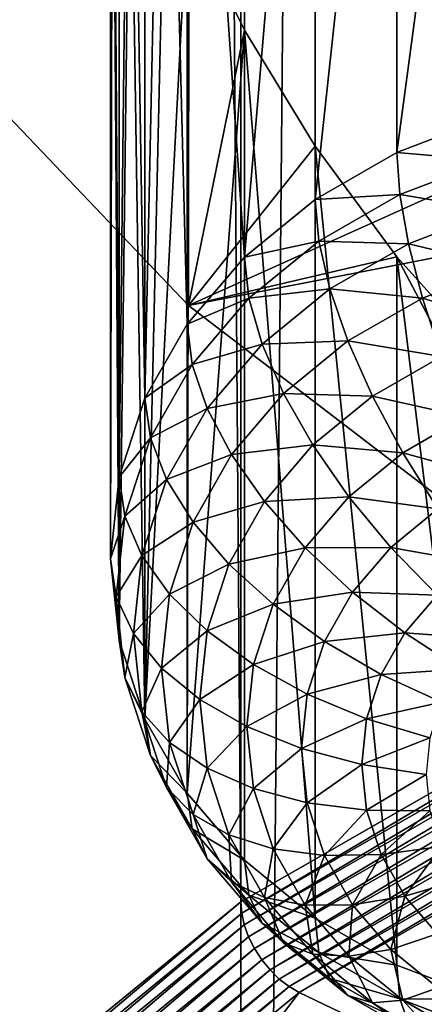
# Model space of a CAD drawing. Extents: x -380 to 136, y -232 to 36.
# Drawn here: x -361 to -359, y -189 to -187 of the extents above; entities that cross this region are included whole.
import ezdxf

# ---------------------------------------------------------------- set-up
doc = ezdxf.new("R2010")
doc.units = 0
doc.layers.add('L3', color=7, linetype='CONTINUOUS')
doc.layers.add('L4', color=7, linetype='CONTINUOUS')

msp = doc.modelspace()

# ---------------------------------------------------------------- linework, layer by layer
at = {"layer": 'L3', "color": 250}
for points in [[(-359.9491, -184.9835, 144.9255), (-359.9491, -187.1577, 141.8204), (-360.0951, -185.0261, 145.226)], [(-359.7642, -184.9848, 144.6013), (-359.9491, -187.1577, 141.8204), (-359.9491, -184.9835, 144.9255)], [(-359.7642, -184.9848, 144.6013), (-359.7642, -187.0062, 141.7144), (-359.9491, -187.1577, 141.8204)], [(-359.55, -185.0286, 144.2774), (-359.7642, -187.0062, 141.7144), (-359.7642, -184.9848, 144.6013)], [(-360.0987, -185.0286, 145.2349), (-360.099, -187.3331, 141.9433), (-360.1578, -185.0674, 145.3755)], [(-360.0951, -185.0261, 145.226), (-359.9491, -187.1577, 141.8204), (-360.099, -187.3331, 141.9433)], [(-360.0951, -185.0261, 145.226), (-360.099, -187.3331, 141.9433), (-360.0987, -185.0286, 145.2349)], [(-359.55, -185.0286, 144.2774), (-359.55, -186.8834, 141.6284), (-359.7642, -187.0062, 141.7144)], [(-359.313, -185.1109, 143.9672), (-359.55, -186.8834, 141.6284), (-359.55, -185.0286, 144.2774)], [(-360.1578, -185.0674, 145.3755), (-360.099, -187.3331, 141.9433), (-360.2095, -187.5273, 142.0792)], [(-360.1578, -185.0674, 145.3755), (-360.2095, -187.5273, 142.0792), (-360.2095, -185.1217, 145.5148)], [(-359.313, -185.1109, 143.9672), (-359.313, -186.7929, 141.565), (-359.55, -186.8834, 141.6284)], [(-360.2095, -185.1217, 145.5148), (-360.2095, -187.5273, 142.0792), (-360.2479, -185.1851, 145.6356)], [(-360.2479, -185.1851, 145.6356), (-360.2095, -187.5273, 142.0792), (-360.2772, -187.7341, 142.2241)], [(-360.2479, -185.1851, 145.6356), (-360.2772, -187.7341, 142.2241), (-360.2772, -185.2649, 145.7505)], [(-360.2772, -185.2649, 145.7505), (-360.2772, -187.7341, 142.2241), (-360.2941, -185.3537, 145.847)], [(-360.2941, -185.3537, 145.847), (-360.2772, -187.7341, 142.2241), (-360.3, -187.9475, 142.3735)], [(-360.2941, -185.3537, 145.847), (-360.3, -187.9475, 142.3735), (-360.3, -185.4565, 145.931)], [(-360.3, -185.4565, 145.931), (-360.3, -187.9475, 142.3735), (-360.2942, -185.57, 145.9986)], [(-360.2942, -185.57, 145.9986), (-360.3, -187.9475, 142.3735), (-360.2772, -188.1609, 142.5229)], [(-360.2942, -185.57, 145.9986), (-360.2772, -188.1609, 142.5229), (-360.2772, -185.6917, 146.0493)], [(-360.2772, -185.6917, 146.0493), (-360.2772, -188.1609, 142.5229), (-360.2481, -185.8262, 146.0849)], [(-360.2481, -185.8262, 146.0849), (-360.2772, -188.1609, 142.5229), (-360.2095, -188.3678, 142.6677)], [(-360.2481, -185.8262, 146.0849), (-360.2095, -188.3678, 142.6677), (-360.2095, -185.9622, 146.1033)], [(-356.9282, -185.8576, 148.8451), (-360.9156, -186.4225, 148.0383), (-360.0951, -187.2844, 146.8073)], [(-356.9282, -185.8576, 148.8451), (-360.0951, -187.2844, 146.8073), (-356.1284, -186.5128, 147.9094)], [(-360.2095, -188.3678, 142.6677), (-360.1579, -186.1115, 146.1067), (-360.2095, -185.9622, 146.1033)], [(-360.2095, -188.3678, 142.6677), (-360.099, -186.2569, 146.0955), (-360.1579, -186.1115, 146.1067)], [(-360.9156, -186.4225, 148.0383), (-360.099, -186.2569, 146.0955), (-360.0951, -187.2844, 146.8073)], [(-360.099, -188.5619, 142.8037), (-360.099, -186.2569, 146.0955), (-360.2095, -188.3678, 142.6677)], [(-360.0951, -187.2844, 146.8073), (-360.099, -186.2569, 146.0955), (-360.095, -186.2652, 146.0937)], [(-360.099, -188.5619, 142.8037), (-360.095, -186.2652, 146.0937), (-360.099, -186.2569, 146.0955)], [(-359.9491, -186.5631, 146.0316), (-360.095, -186.2652, 146.0937), (-360.099, -188.5619, 142.8037)], [(-360.0951, -187.2844, 146.8073), (-360.095, -186.2652, 146.0937), (-359.9491, -186.5631, 146.0316)], [(-356.1284, -186.5128, 147.9094), (-360.0951, -187.2844, 146.8073), (-359.069, -188.0706, 145.6846)], [(-359.9491, -188.7373, 142.9265), (-359.9491, -186.5631, 146.0316), (-360.099, -188.5619, 142.8037)], [(-359.9491, -186.5631, 146.0316), (-359.7642, -186.8673, 145.9195), (-360.0951, -187.2844, 146.8073)], [(-359.7642, -188.8888, 143.0326), (-359.7642, -186.8673, 145.9195), (-359.9491, -186.5631, 146.0316)], [(-359.7642, -188.8888, 143.0326), (-359.9491, -186.5631, 146.0316), (-359.9491, -188.7373, 142.9265)], [(-359.313, -186.7929, 141.565), (-359.3078, -186.9042, 141.4309), (-359.55, -186.8834, 141.6284)], [(-360.0951, -187.2844, 146.8073), (-359.7642, -186.8673, 145.9195), (-359.55, -187.1568, 145.7676)], [(-359.55, -189.0116, 143.1186), (-359.55, -187.1568, 145.7676), (-359.7642, -186.8673, 145.9195)], [(-359.55, -189.0116, 143.1186), (-359.7642, -186.8673, 145.9195), (-359.7642, -188.8888, 143.0326)], [(-359.55, -186.8834, 141.6284), (-359.5424, -186.9938, 141.4937), (-359.7642, -187.0062, 141.7144)], [(-359.55, -186.8834, 141.6284), (-359.3078, -186.9042, 141.4309), (-359.5424, -186.9938, 141.4937)], [(-359.3078, -186.9042, 141.4309), (-359.2924, -187.0355, 141.3173), (-359.5424, -186.9938, 141.4937)], [(-359.7642, -187.0062, 141.7144), (-359.5424, -186.9938, 141.4937), (-359.7544, -187.1154, 141.5788)], [(-359.5424, -186.9938, 141.4937), (-359.5198, -187.1223, 141.3782), (-359.7544, -187.1154, 141.5788)], [(-359.5424, -186.9938, 141.4937), (-359.2924, -187.0355, 141.3173), (-359.5198, -187.1223, 141.3782)], [(-359.7642, -187.0062, 141.7144), (-359.7544, -187.1154, 141.5788), (-359.9491, -187.1577, 141.8204)], [(-359.2924, -187.0355, 141.3173), (-359.2672, -187.1828, 141.2276), (-359.5198, -187.1223, 141.3782)], [(-359.9491, -187.1577, 141.8204), (-359.7544, -187.1154, 141.5788), (-359.9374, -187.2653, 141.6838)], [(-359.7544, -187.1154, 141.5788), (-359.7254, -187.2403, 141.4607), (-359.9374, -187.2653, 141.6838)], [(-359.7544, -187.1154, 141.5788), (-359.5198, -187.1223, 141.3782), (-359.7254, -187.2403, 141.4607)], [(-359.5198, -187.1223, 141.3782), (-359.483, -187.2652, 141.2854), (-359.7254, -187.2403, 141.4607)], [(-359.5198, -187.1223, 141.3782), (-359.2672, -187.1828, 141.2276), (-359.483, -187.2652, 141.2854)], [(-359.9491, -187.1577, 141.8204), (-359.9374, -187.2653, 141.6838), (-360.099, -187.3331, 141.9433)], [(-360.0951, -187.2844, 146.8073), (-359.55, -187.1568, 145.7676), (-359.069, -188.0706, 145.6846)], [(-359.069, -188.0706, 145.6846), (-359.55, -187.1568, 145.7676), (-359.313, -187.4201, 145.5841)], [(-359.313, -189.1021, 143.182), (-359.55, -187.1568, 145.7676), (-359.55, -189.0116, 143.1186)], [(-359.313, -189.1021, 143.182), (-359.313, -187.4201, 145.5841), (-359.55, -187.1568, 145.7676)], [(-359.2672, -187.1828, 141.2276), (-359.233, -187.3416, 141.1646), (-359.483, -187.2652, 141.2854)], [(-359.9374, -187.2653, 141.6838), (-359.7254, -187.2403, 141.4607), (-359.9029, -187.3856, 141.5625)], [(-359.7254, -187.2403, 141.4607), (-359.6781, -187.3771, 141.3637), (-359.9029, -187.3856, 141.5625)], [(-359.7254, -187.2403, 141.4607), (-359.483, -187.2652, 141.2854), (-359.6781, -187.3771, 141.3637)], [(-360.099, -187.3331, 141.9433), (-359.9374, -187.2653, 141.6838), (-360.0859, -187.439, 141.8054)], [(-359.9374, -187.2653, 141.6838), (-359.9029, -187.3856, 141.5625), (-360.0859, -187.439, 141.8054)], [(-359.483, -187.2652, 141.2854), (-359.433, -187.418, 141.2181), (-359.6781, -187.3771, 141.3637)], [(-359.483, -187.2652, 141.2854), (-359.233, -187.3416, 141.1646), (-359.433, -187.418, 141.2181)], [(-360.099, -187.3331, 141.9433), (-360.0859, -187.439, 141.8054), (-360.2095, -187.5273, 142.0792)], [(-359.9029, -187.3856, 141.5625), (-359.6781, -187.3771, 141.3637), (-359.8464, -187.515, 141.4603)], [(-359.6781, -187.3771, 141.3637), (-359.6138, -187.5217, 141.2907), (-359.8464, -187.515, 141.4603)], [(-359.6781, -187.3771, 141.3637), (-359.433, -187.418, 141.2181), (-359.6138, -187.5217, 141.2907)], [(-360.0859, -187.439, 141.8054), (-359.9029, -187.3856, 141.5625), (-360.0468, -187.554, 141.6804)], [(-359.9029, -187.3856, 141.5625), (-359.8464, -187.515, 141.4603), (-360.0468, -187.554, 141.6804)], [(-359.433, -187.418, 141.2181), (-359.3714, -187.5762, 141.1783), (-359.6138, -187.5217, 141.2907)], [(-360.2095, -187.5273, 142.0792), (-360.0859, -187.439, 141.8054), (-360.1952, -187.6311, 141.94)], [(-360.0859, -187.439, 141.8054), (-360.0468, -187.554, 141.6804), (-360.1952, -187.6311, 141.94)], [(-360.2095, -187.5273, 142.0792), (-360.1952, -187.6311, 141.94), (-360.2772, -187.7341, 142.2241)], [(-360.0468, -187.554, 141.6804), (-359.8464, -187.515, 141.4603), (-359.983, -187.6748, 141.5721)], [(-359.8464, -187.515, 141.4603), (-359.7699, -187.6496, 141.3802), (-359.983, -187.6748, 141.5721)], [(-359.8464, -187.515, 141.4603), (-359.6138, -187.5217, 141.2907), (-359.7699, -187.6496, 141.3802)], [(-359.6138, -187.5217, 141.2907), (-359.5346, -187.6698, 141.2438), (-359.7699, -187.6496, 141.3802)], [(-359.6138, -187.5217, 141.2907), (-359.3714, -187.5762, 141.1783), (-359.5346, -187.6698, 141.2438)], [(-360.1952, -187.6311, 141.94), (-360.0468, -187.554, 141.6804), (-360.1529, -187.7403, 141.8109)], [(-360.0468, -187.554, 141.6804), (-359.983, -187.6748, 141.5721), (-360.1529, -187.7403, 141.8109)], [(-359.3714, -187.5762, 141.1783), (-359.3, -187.7348, 141.1673), (-359.5346, -187.6698, 141.2438)], [(-360.2772, -187.7341, 142.2241), (-360.1952, -187.6311, 141.94), (-360.2622, -187.8359, 142.0833)], [(-360.1952, -187.6311, 141.94), (-360.1529, -187.7403, 141.8109), (-360.2622, -187.8359, 142.0833)], [(-359.983, -187.6748, 141.5721), (-359.7699, -187.6496, 141.3802), (-359.8964, -187.7977, 141.4839)], [(-359.7699, -187.6496, 141.3802), (-359.6754, -187.7852, 141.3246), (-359.8964, -187.7977, 141.4839)], [(-359.7699, -187.6496, 141.3802), (-359.5346, -187.6698, 141.2438), (-359.6754, -187.7852, 141.3246)], [(-360.1529, -187.7403, 141.8109), (-359.983, -187.6748, 141.5721), (-360.0836, -187.8516, 141.6959)], [(-359.983, -187.6748, 141.5721), (-359.8964, -187.7977, 141.4839), (-360.0836, -187.8516, 141.6959)], [(-359.5346, -187.6698, 141.2438), (-359.4428, -187.8167, 141.2247), (-359.6754, -187.7852, 141.3246)], [(-359.5346, -187.6698, 141.2438), (-359.3, -187.7348, 141.1673), (-359.4428, -187.8167, 141.2247)], [(-360.2772, -187.7341, 142.2241), (-360.2622, -187.8359, 142.0833), (-360.3, -187.9475, 142.3735)], [(-360.2622, -187.8359, 142.0833), (-360.1529, -187.7403, 141.8109), (-360.2178, -187.9389, 141.9499)], [(-360.1529, -187.7403, 141.8109), (-360.0836, -187.8516, 141.6959), (-360.2178, -187.9389, 141.9499)], [(-359.8964, -187.7977, 141.4839), (-359.6754, -187.7852, 141.3246), (-359.7897, -187.9188, 141.4182)], [(-359.6754, -187.7852, 141.3246), (-359.566, -187.9177, 141.2954), (-359.7897, -187.9188, 141.4182)], [(-359.6754, -187.7852, 141.3246), (-359.4428, -187.8167, 141.2247), (-359.566, -187.9177, 141.2954)], [(-360.0836, -187.8516, 141.6959), (-359.8964, -187.7977, 141.4839), (-359.9897, -187.9615, 141.5986)], [(-359.8964, -187.7977, 141.4839), (-359.7897, -187.9188, 141.4182), (-359.9897, -187.9615, 141.5986)], [(-359.4428, -187.8167, 141.2247), (-359.3412, -187.9581, 141.2338), (-359.566, -187.9177, 141.2954)], [(-360.3, -187.9475, 142.3735), (-360.2622, -187.8359, 142.0833), (-360.2848, -188.0471, 142.2312)], [(-360.2622, -187.8359, 142.0833), (-360.2178, -187.9389, 141.9499), (-360.2848, -188.0471, 142.2312)], [(-360.2178, -187.9389, 141.9499), (-360.0836, -187.8516, 141.6959), (-360.1453, -188.04, 141.8279)], [(-360.0836, -187.8516, 141.6959), (-359.9897, -187.9615, 141.5986), (-360.1453, -188.04, 141.8279)], [(-359.9897, -187.9615, 141.5986), (-359.7897, -187.9188, 141.4182), (-359.8739, -188.0667, 141.5218)], [(-359.7897, -187.9188, 141.4182), (-359.666, -188.0347, 141.3773), (-359.8739, -188.0667, 141.5218)], [(-359.7897, -187.9188, 141.4182), (-359.566, -187.9177, 141.2954), (-359.666, -188.0347, 141.3773)], [(-359.566, -187.9177, 141.2954), (-359.445, -188.0431, 141.2933), (-359.666, -188.0347, 141.3773)], [(-359.566, -187.9177, 141.2954), (-359.3412, -187.9581, 141.2338), (-359.445, -188.0431, 141.2933)], [(-360.3, -187.9475, 142.3735), (-360.2848, -188.0471, 142.2312), (-360.2772, -188.1609, 142.5229)], [(-360.2848, -188.0471, 142.2312), (-360.2178, -187.9389, 141.9499), (-360.2397, -188.1437, 142.0933)], [(-360.2178, -187.9389, 141.9499), (-360.1453, -188.04, 141.8279), (-360.2397, -188.1437, 142.0933)], [(-360.1453, -188.04, 141.8279), (-359.9897, -187.9615, 141.5986), (-360.0468, -188.1361, 141.7208)], [(-359.9897, -187.9615, 141.5986), (-359.8739, -188.0667, 141.5218), (-360.0468, -188.1361, 141.7208)], [(-360.2772, -188.1609, 142.5229), (-360.2848, -188.0471, 142.2312), (-360.2622, -188.2583, 142.3791)], [(-360.2848, -188.0471, 142.2312), (-360.2397, -188.1437, 142.0933), (-360.2622, -188.2583, 142.3791)], [(-360.2397, -188.1437, 142.0933), (-360.1453, -188.04, 141.8279), (-360.166, -188.2343, 141.9639)], [(-360.1453, -188.04, 141.8279), (-360.0468, -188.1361, 141.7208), (-360.166, -188.2343, 141.9639)], [(-359.8739, -188.0667, 141.5218), (-359.666, -188.0347, 141.3773), (-359.7397, -188.1641, 141.4679)], [(-359.666, -188.0347, 141.3773), (-359.5292, -188.1416, 141.3622), (-359.7397, -188.1641, 141.4679)], [(-359.666, -188.0347, 141.3773), (-359.445, -188.0431, 141.2933), (-359.5292, -188.1416, 141.3622)], [(-359.445, -188.0431, 141.2933), (-359.3161, -188.1577, 141.3184), (-359.5292, -188.1416, 141.3622)], [(-360.0468, -188.1361, 141.7208), (-359.8739, -188.0667, 141.5218), (-359.9254, -188.2243, 141.6322)], [(-359.8739, -188.0667, 141.5218), (-359.7397, -188.1641, 141.4679), (-359.9254, -188.2243, 141.6322)], [(-360.2622, -188.2583, 142.3791), (-360.2397, -188.1437, 142.0933), (-360.2178, -188.3485, 142.2367)], [(-360.2397, -188.1437, 142.0933), (-360.166, -188.2343, 141.9639), (-360.2178, -188.3485, 142.2367)], [(-360.166, -188.2343, 141.9639), (-360.0468, -188.1361, 141.7208), (-360.0661, -188.3162, 141.8469)], [(-360.0468, -188.1361, 141.7208), (-359.9254, -188.2243, 141.6322), (-360.0661, -188.3162, 141.8469)], [(-359.7397, -188.1641, 141.4679), (-359.5292, -188.1416, 141.3622), (-359.5912, -188.2506, 141.4385)], [(-359.5292, -188.1416, 141.3622), (-359.3834, -188.2365, 141.3736), (-359.5912, -188.2506, 141.4385)], [(-359.5292, -188.1416, 141.3622), (-359.3161, -188.1577, 141.3184), (-359.3834, -188.2365, 141.3736)], [(-360.2772, -188.1609, 142.5229), (-360.2622, -188.2583, 142.3791), (-360.2095, -188.3678, 142.6677)], [(-359.9254, -188.2243, 141.6322), (-359.7397, -188.1641, 141.4679), (-359.7848, -188.302, 141.5645)], [(-359.7397, -188.1641, 141.4679), (-359.5912, -188.2506, 141.4385), (-359.7848, -188.302, 141.5645)], [(-360.0661, -188.3162, 141.8469), (-359.9254, -188.2243, 141.6322), (-359.9428, -188.3869, 141.746)], [(-359.9254, -188.2243, 141.6322), (-359.7848, -188.302, 141.5645), (-359.9428, -188.3869, 141.746)], [(-360.2178, -188.3485, 142.2367), (-360.166, -188.2343, 141.9639), (-360.1453, -188.4286, 142.1)], [(-360.166, -188.2343, 141.9639), (-360.0661, -188.3162, 141.8469), (-360.1453, -188.4286, 142.1)], [(-359.7848, -188.302, 141.5645), (-359.5912, -188.2506, 141.4385), (-359.6292, -188.3667, 141.5199)], [(-359.5912, -188.2506, 141.4385), (-359.433, -188.3236, 141.4346), (-359.6292, -188.3667, 141.5199)], [(-359.5912, -188.2506, 141.4385), (-359.3834, -188.2365, 141.3736), (-359.433, -188.3236, 141.4346)], [(-360.2095, -188.3678, 142.6677), (-360.2622, -188.2583, 142.3791), (-360.1952, -188.4631, 142.5225)], [(-360.2622, -188.2583, 142.3791), (-360.2178, -188.3485, 142.2367), (-360.1952, -188.4631, 142.5225)], [(-359.9428, -188.3869, 141.746), (-359.7848, -188.302, 141.5645), (-359.8, -188.4442, 141.6641)], [(-359.7848, -188.302, 141.5645), (-359.6292, -188.3667, 141.5199), (-359.8, -188.4442, 141.6641)], [(-360.1453, -188.4286, 142.1), (-360.0661, -188.3162, 141.8469), (-360.0468, -188.4963, 141.973)], [(-360.0661, -188.3162, 141.8469), (-359.9428, -188.3869, 141.746), (-360.0468, -188.4963, 141.973)], [(-359.6292, -188.3667, 141.5199), (-359.433, -188.3236, 141.4346), (-359.4634, -188.4165, 141.4997)], [(-360.1952, -188.4631, 142.5225), (-360.2178, -188.3485, 142.2367), (-360.1529, -188.547, 142.3758)], [(-360.2178, -188.3485, 142.2367), (-360.1453, -188.4286, 142.1), (-360.1529, -188.547, 142.3758)], [(-360.2095, -188.3678, 142.6677), (-360.1952, -188.4631, 142.5225), (-360.099, -188.5619, 142.8037)], [(-359.8, -188.4442, 141.6641), (-359.6292, -188.3667, 141.5199), (-359.642, -188.4865, 141.6037)], [(-359.6292, -188.3667, 141.5199), (-359.4634, -188.4165, 141.4997), (-359.642, -188.4865, 141.6037)], [(-360.0468, -188.4963, 141.973), (-359.9428, -188.3869, 141.746), (-359.9254, -188.5494, 141.8598)], [(-359.9428, -188.3869, 141.746), (-359.8, -188.4442, 141.6641), (-359.9254, -188.5494, 141.8598)], [(-360.1529, -188.547, 142.3758), (-360.1453, -188.4286, 142.1), (-360.0836, -188.617, 142.2319)], [(-360.1453, -188.4286, 142.1), (-360.0468, -188.4963, 141.973), (-360.0836, -188.617, 142.2319)], [(-359.642, -188.4865, 141.6037), (-359.4634, -188.4165, 141.4997), (-359.4736, -188.5124, 141.5668)], [(-360.099, -188.5619, 142.8037), (-360.1952, -188.4631, 142.5225), (-360.0859, -188.6552, 142.6571)], [(-360.1952, -188.4631, 142.5225), (-360.1529, -188.547, 142.3758), (-360.0859, -188.6552, 142.6571)], [(-359.9254, -188.5494, 141.8598), (-359.8, -188.4442, 141.6641), (-359.7848, -188.5865, 141.7637)], [(-359.8, -188.4442, 141.6641), (-359.642, -188.4865, 141.6037), (-359.7848, -188.5865, 141.7637)], [(-359.7848, -188.5865, 141.7637), (-359.642, -188.4865, 141.6037), (-359.6292, -188.6063, 141.6876)], [(-359.642, -188.4865, 141.6037), (-359.4736, -188.5124, 141.5668), (-359.6292, -188.6063, 141.6876)], [(-360.0836, -188.617, 142.2319), (-360.0468, -188.4963, 141.973), (-359.9897, -188.6709, 142.0953)], [(-360.0468, -188.4963, 141.973), (-359.9254, -188.5494, 141.8598), (-359.9897, -188.6709, 142.0953)], [(-359.6292, -188.6063, 141.6876), (-359.4736, -188.5124, 141.5668), (-359.4634, -188.6082, 141.6339)], [(-360.0859, -188.6552, 142.6571), (-360.1529, -188.547, 142.3758), (-360.0468, -188.7333, 142.5062)], [(-360.1529, -188.547, 142.3758), (-360.0836, -188.617, 142.2319), (-360.0468, -188.7333, 142.5062)], [(-360.099, -188.5619, 142.8037), (-360.0859, -188.6552, 142.6571), (-359.9491, -188.7373, 142.9265)], [(-359.9897, -188.6709, 142.0953), (-359.9254, -188.5494, 141.8598), (-359.8739, -188.7071, 141.9702)], [(-359.9254, -188.5494, 141.8598), (-359.7848, -188.5865, 141.7637), (-359.8739, -188.7071, 141.9702)], [(-359.8739, -188.7071, 141.9702), (-359.7848, -188.5865, 141.7637), (-359.7397, -188.7244, 141.8602)], [(-359.7848, -188.5865, 141.7637), (-359.6292, -188.6063, 141.6876), (-359.7397, -188.7244, 141.8602)], [(-360.0468, -188.7333, 142.5062), (-360.0836, -188.617, 142.2319), (-359.983, -188.7938, 142.3557)], [(-360.0836, -188.617, 142.2319), (-359.9897, -188.6709, 142.0953), (-359.983, -188.7938, 142.3557)], [(-359.7397, -188.7244, 141.8602), (-359.6292, -188.6063, 141.6876), (-359.5912, -188.7224, 141.7689)], [(-359.6292, -188.6063, 141.6876), (-359.4634, -188.6082, 141.6339), (-359.5912, -188.7224, 141.7689)], [(-359.5912, -188.7224, 141.7689), (-359.4634, -188.6082, 141.6339), (-359.433, -188.7011, 141.6989)], [(-359.9491, -188.7373, 142.9265), (-360.0859, -188.6552, 142.6571), (-359.9374, -188.8289, 142.7787)], [(-360.0859, -188.6552, 142.6571), (-360.0468, -188.7333, 142.5062), (-359.9374, -188.8289, 142.7787)], [(-359.983, -188.7938, 142.3557), (-359.9897, -188.6709, 142.0953), (-359.8964, -188.8347, 142.21)], [(-359.9897, -188.6709, 142.0953), (-359.8739, -188.7071, 141.9702), (-359.8964, -188.8347, 142.21)], [(-359.8964, -188.8347, 142.21), (-359.8739, -188.7071, 141.9702), (-359.7897, -188.8549, 142.0737)], [(-359.8739, -188.7071, 141.9702), (-359.7397, -188.7244, 141.8602), (-359.7897, -188.8549, 142.0737)], [(-359.5912, -188.7224, 141.7689), (-359.433, -188.7011, 141.6989), (-359.5292, -188.8314, 141.8452)], [(-359.5292, -188.8314, 141.8452), (-359.433, -188.7011, 141.6989), (-359.3834, -188.7883, 141.76)], [(-359.9374, -188.8289, 142.7787), (-360.0468, -188.7333, 142.5062), (-359.9029, -188.9017, 142.6241)], [(-360.0468, -188.7333, 142.5062), (-359.983, -188.7938, 142.3557), (-359.9029, -188.9017, 142.6241)], [(-359.9491, -188.7373, 142.9265), (-359.9374, -188.8289, 142.7787), (-359.7642, -188.8888, 143.0326)], [(-359.7897, -188.8549, 142.0737), (-359.7397, -188.7244, 141.8602), (-359.666, -188.8538, 141.9509)], [(-359.7397, -188.7244, 141.8602), (-359.5912, -188.7224, 141.7689), (-359.666, -188.8538, 141.9509)], [(-359.666, -188.8538, 141.9509), (-359.5912, -188.7224, 141.7689), (-359.5292, -188.8314, 141.8452)], [(-359.9029, -188.9017, 142.6241), (-359.983, -188.7938, 142.3557), (-359.8464, -188.9536, 142.4675)], [(-359.983, -188.7938, 142.3557), (-359.8964, -188.8347, 142.21), (-359.8464, -188.9536, 142.4675)], [(-359.5292, -188.8314, 141.8452), (-359.3834, -188.7883, 141.76), (-359.445, -188.9298, 141.9142)], [(-359.7642, -188.8888, 143.0326), (-359.9374, -188.8289, 142.7787), (-359.7544, -188.9788, 142.8836)], [(-359.9374, -188.8289, 142.7787), (-359.9029, -188.9017, 142.6241), (-359.7544, -188.9788, 142.8836)], [(-359.8464, -188.9536, 142.4675), (-359.8964, -188.8347, 142.21), (-359.7699, -188.9828, 142.3137)], [(-359.8964, -188.8347, 142.21), (-359.7897, -188.8549, 142.0737), (-359.7699, -188.9828, 142.3137)], [(-359.666, -188.8538, 141.9509), (-359.5292, -188.8314, 141.8452), (-359.566, -188.9708, 142.0328)], [(-359.566, -188.9708, 142.0328), (-359.5292, -188.8314, 141.8452), (-359.445, -188.9298, 141.9142)], [(-359.7897, -188.8549, 142.0737), (-359.666, -188.8538, 141.9509), (-359.6754, -188.9886, 142.1673)], [(-359.7699, -188.9828, 142.3137), (-359.7897, -188.8549, 142.0737), (-359.6754, -188.9886, 142.1673)], [(-359.6754, -188.9886, 142.1673), (-359.666, -188.8538, 141.9509), (-359.566, -188.9708, 142.0328)], [(-359.7544, -188.9788, 142.8836), (-359.9029, -188.9017, 142.6241), (-359.7254, -189.0471, 142.7259)], [(-359.9029, -188.9017, 142.6241), (-359.8464, -188.9536, 142.4675), (-359.7254, -189.0471, 142.7259)], [(-359.7642, -188.8888, 143.0326), (-359.7544, -188.9788, 142.8836), (-359.55, -189.0116, 143.1186)], [(-359.7254, -189.0471, 142.7259), (-359.8464, -188.9536, 142.4675), (-359.6781, -189.0915, 142.5641)], [(-359.8464, -188.9536, 142.4675), (-359.7699, -188.9828, 142.3137), (-359.6781, -189.0915, 142.5641)], [(-359.566, -188.9708, 142.0328), (-359.445, -188.9298, 141.9142), (-359.4428, -189.0717, 142.1035)], [(-359.55, -189.0116, 143.1186), (-359.7544, -188.9788, 142.8836), (-359.5424, -189.1004, 142.9688)], [(-359.7544, -188.9788, 142.8836), (-359.7254, -189.0471, 142.7259), (-359.5424, -189.1004, 142.9688)], [(-359.6754, -188.9886, 142.1673), (-359.566, -188.9708, 142.0328), (-359.5346, -189.104, 142.2481)], [(-359.5346, -189.104, 142.2481), (-359.566, -188.9708, 142.0328), (-359.4428, -189.0717, 142.1035)], [(-359.6781, -189.0915, 142.5641), (-359.7699, -188.9828, 142.3137), (-359.6138, -189.1106, 142.4032)], [(-359.7699, -188.9828, 142.3137), (-359.6754, -188.9886, 142.1673), (-359.6138, -189.1106, 142.4032)], [(-359.6138, -189.1106, 142.4032), (-359.6754, -188.9886, 142.1673), (-359.5346, -189.104, 142.2481)], [(-359.55, -189.0116, 143.1186), (-359.5424, -189.1004, 142.9688), (-359.313, -189.1021, 143.182)], [(-359.5424, -189.1004, 142.9688), (-359.7254, -189.0471, 142.7259), (-359.5198, -189.165, 142.8085)], [(-359.7254, -189.0471, 142.7259), (-359.6781, -189.0915, 142.5641), (-359.5198, -189.165, 142.8085)], [(-359.5346, -189.104, 142.2481), (-359.4428, -189.0717, 142.1035), (-359.3714, -189.1976, 142.3136)], [(-359.5198, -189.165, 142.8085), (-359.6781, -189.0915, 142.5641), (-359.483, -189.2034, 142.6425)], [(-359.6781, -189.0915, 142.5641), (-359.6138, -189.1106, 142.4032), (-359.483, -189.2034, 142.6425)], [(-359.6138, -189.1106, 142.4032), (-359.5346, -189.104, 142.2481), (-359.433, -189.2143, 142.4758)], [(-359.313, -189.1021, 143.182), (-359.5424, -189.1004, 142.9688), (-359.3078, -189.19, 143.0315)], [(-359.5424, -189.1004, 142.9688), (-359.5198, -189.165, 142.8085), (-359.3078, -189.19, 143.0315)], [(-359.433, -189.2143, 142.4758), (-359.5346, -189.104, 142.2481), (-359.3714, -189.1976, 142.3136)], [(-359.483, -189.2034, 142.6425), (-359.6138, -189.1106, 142.4032), (-359.433, -189.2143, 142.4758)]]:
    msp.add_3dface(points, dxfattribs=at)
at = {"layer": 'L4', "color": 7}
for points in [[(-358.3562, -187.9268, 167.3343), (-358.3562, -12.95594, 44.81838), (-359.9586, -13.87501, 43.50583)], [(-359.9586, -188.8459, 166.0217), (-359.9586, -13.87501, 43.50583), (-361.2583, -14.9397, 41.98528)], [(-358.3562, -187.9268, 167.3343), (-359.9586, -13.87501, 43.50583), (-359.9586, -188.8459, 166.0217)], [(-359.9586, -188.8459, 166.0217), (-361.2583, -14.9397, 41.98528), (-361.2583, -189.9106, 164.5012)], [(-361.2583, -197.3671, 153.8522), (-361.2583, -22.39619, 31.33631), (-359.9586, -23.46089, 29.81576)], [(-361.2583, -197.3671, 153.8522), (-359.9586, -23.46089, 29.81576), (-359.9586, -198.4318, 152.3317)], [(-359.9586, -198.4318, 152.3317), (-359.9586, -23.46089, 29.81576), (-358.3562, -24.37995, 28.50321)], [(-359.9586, -198.4318, 152.3317), (-358.3562, -24.37995, 28.50321), (-358.3562, -199.3508, 151.0191)], [(-359.9563, -188.8755, 166.0401), (-358.3562, -187.9268, 167.3343), (-359.9586, -188.8459, 166.0217)], [(-358.3543, -187.9566, 167.3523), (-358.3562, -187.9268, 167.3343), (-359.9563, -188.8755, 166.0401)], [(-359.9494, -188.9064, 166.0546), (-358.3543, -187.9566, 167.3523), (-359.9563, -188.8755, 166.0401)], [(-358.3485, -187.9882, 167.366), (-358.3543, -187.9566, 167.3523), (-359.9494, -188.9064, 166.0546)], [(-359.9381, -188.9377, 166.065), (-358.3485, -187.9882, 167.366), (-359.9494, -188.9064, 166.0546)], [(-358.339, -188.0205, 167.3748), (-358.3485, -187.9882, 167.366), (-359.9381, -188.9377, 166.065)], [(-359.9227, -188.9684, 166.0708), (-358.339, -188.0205, 167.3748), (-359.9381, -188.9377, 166.065)], [(-358.3262, -188.0527, 167.3787), (-358.339, -188.0205, 167.3748), (-359.9227, -188.9684, 166.0708)], [(-359.9038, -188.9977, 166.072), (-358.3262, -188.0527, 167.3787), (-359.9227, -188.9684, 166.0708)], [(-358.3103, -188.0837, 167.3774), (-358.3262, -188.0527, 167.3787), (-359.9038, -188.9977, 166.072)], [(-359.882, -189.0246, 166.0684), (-358.3103, -188.0837, 167.3774), (-359.9038, -188.9977, 166.072)], [(-358.292, -188.1126, 167.3709), (-358.3103, -188.0837, 167.3774), (-359.882, -189.0246, 166.0684)], [(-359.8578, -189.0483, 166.0603), (-358.292, -188.1126, 167.3709), (-359.882, -189.0246, 166.0684)], [(-358.2717, -188.1386, 167.3595), (-358.292, -188.1126, 167.3709), (-359.8578, -189.0483, 166.0603)], [(-359.832, -189.0682, 166.0477), (-358.2717, -188.1386, 167.3595), (-359.8578, -189.0483, 166.0603)], [(-358.25, -188.1608, 167.3436), (-358.2717, -188.1386, 167.3595), (-359.832, -189.0682, 166.0477)], [(-359.8054, -189.0835, 166.0312), (-358.25, -188.1608, 167.3436), (-359.832, -189.0682, 166.0477)], [(-358.2277, -188.1785, 167.3235), (-358.25, -188.1608, 167.3436), (-359.8054, -189.0835, 166.0312)], [(-359.4607, -189.2494, 165.7942), (-358.2277, -188.1785, 167.3235), (-359.8054, -189.0835, 166.0312)], [(-361.2557, -189.9399, 164.5199), (-359.9586, -188.8459, 166.0217), (-361.2583, -189.9106, 164.5012)], [(-359.9563, -188.8755, 166.0401), (-359.9586, -188.8459, 166.0217), (-361.2557, -189.9399, 164.5199)], [(-361.2479, -189.9701, 164.5355), (-359.9563, -188.8755, 166.0401), (-361.2557, -189.9399, 164.5199)], [(-359.9494, -188.9064, 166.0546), (-359.9563, -188.8755, 166.0401), (-361.2479, -189.9701, 164.5355)], [(-361.2351, -190.0002, 164.5476), (-359.9494, -188.9064, 166.0546), (-361.2479, -189.9701, 164.5355)], [(-359.9381, -188.9377, 166.065), (-359.9494, -188.9064, 166.0546), (-361.2351, -190.0002, 164.5476)], [(-361.2178, -190.0293, 164.5558), (-359.9381, -188.9377, 166.065), (-361.2351, -190.0002, 164.5476)], [(-359.9227, -188.9684, 166.0708), (-359.9381, -188.9377, 166.065), (-361.2178, -190.0293, 164.5558)], [(-361.1965, -190.0566, 164.5598), (-359.9227, -188.9684, 166.0708), (-361.2178, -190.0293, 164.5558)], [(-359.9038, -188.9977, 166.072), (-359.9227, -188.9684, 166.0708), (-361.1965, -190.0566, 164.5598)], [(-361.1717, -190.0811, 164.5596), (-359.9038, -188.9977, 166.072), (-361.1965, -190.0566, 164.5598)], [(-359.882, -189.0246, 166.0684), (-359.9038, -188.9977, 166.072), (-361.1717, -190.0811, 164.5596)], [(-361.1444, -190.1023, 164.5551), (-359.882, -189.0246, 166.0684), (-361.1717, -190.0811, 164.5596)], [(-359.8578, -189.0483, 166.0603), (-359.882, -189.0246, 166.0684), (-361.1444, -190.1023, 164.5551)], [(-361.1152, -190.1193, 164.5465), (-359.8578, -189.0483, 166.0603), (-361.1444, -190.1023, 164.5551)], [(-359.832, -189.0682, 166.0477), (-359.8578, -189.0483, 166.0603), (-361.1152, -190.1193, 164.5465)], [(-361.0851, -190.1318, 164.534), (-359.832, -189.0682, 166.0477), (-361.1152, -190.1193, 164.5465)], [(-359.8054, -189.0835, 166.0312), (-359.832, -189.0682, 166.0477), (-361.0851, -190.1318, 164.534)], [(-360.6954, -190.2608, 164.3497), (-359.8054, -189.0835, 166.0312), (-361.0851, -190.1318, 164.534)], [(-359.4607, -189.2494, 165.7942), (-359.8054, -189.0835, 166.0312), (-360.6954, -190.2608, 164.3497)]]:
    msp.add_3dface(points, dxfattribs=at)

doc.saveas('drawing.dxf')
